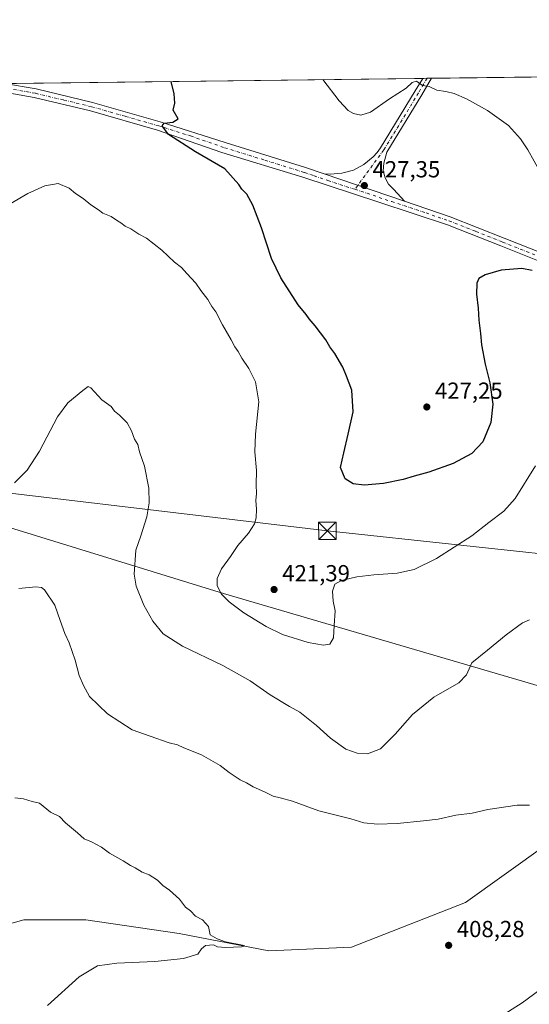
# Model space of a CAD drawing. Units: metres. Extents: x 583794 to 587243, y 4710431 to 4712786.
# Drawn here: x 584986 to 585206, y 4712362 to 4712786 of the extents above; entities that cross this region are included whole.
import ezdxf

# ---------------------------------------------------------------- set-up
doc = ezdxf.new("R2010")
doc.units = ezdxf.units.M
doc.header["$MEASUREMENT"] = 0
doc.linetypes.add('DGN Style 4', pattern=[2.638475, 1.318413, -0.659207, 0.001648, -0.659207])
for name, color, linetype, lineweight in [('Comarca CxS', 21, 'Continuous', 0), ('Comunidad Autónoma CxS', 142, 'Continuous', 0), ('Cultivos herbáceos CxS', 92, 'Continuous', 0), ('Cultivos leñosos CxS', 92, 'Continuous', 0), ('Curva de nivel maestra', 30, 'Continuous', 30), ('Curva de nivel normal', 30, 'Continuous', 0), ('Estanque Cxs', 5, 'Continuous', 0), ('Municipio CxS', 4, 'Continuous', 0), ('Pista no pavimentada Cxs', 111, 'Continuous', 0), ('Pista no pavimentada eje', 91, 'DGN Style 4', 0), ('Provincia CxS', 1, 'Continuous', 0), ('Punto de cota en terreno', 7, 'Continuous', 0), ('Rótulo de punto de cota en terreno', 7, 'Continuous', 0), ('Suelo desnudo CxS', 253, 'Continuous', 0), ('Tendido', 6, 'Continuous', 0), ('Torre de tendido puntual', 7, 'Continuous', 0)]:
    doc.layers.add(name, color=color, linetype=linetype, lineweight=lineweight)
doc.styles.add('Style-Arial', font='txt')

# ---------------------------------------------------------------- blocks, each defined once
blk = doc.blocks.new('*U12')
at = {"layer": 'Cultivos herbáceos CxS', "color": 92, "linetype": 'Continuous', "lineweight": 0}
blk.add_polyline3d([(584949.3678, 4712758.1832, 423.2042), (585294.1835, 4712762.4276, 436.2556)], dxfattribs=at)
blk.add_polyline3d([(584918.6932, 4712585.0109, 411.8882), (584950.9354, 4712387.7467, 404.0131), (584988.0787, 4712398.1471, 404.4261), (585014.8225, 4712398.1469, 404.6313), (585054.9376, 4712392.2035, 404.9026), (585093.5669, 4712384.7741, 405.7112), (585129.2249, 4712386.2597, 406.6304), (585178.2545, 4712405.5739, 407.9327), (585230.2563, 4712442.7169, 410.182), (585264.4285, 4712460.5461, 411.2543), (585265.77, 4712460.9932, 411.2025), (585260.1576, 4712484.1914, 412.3504), (585074.1022, 4712538.8015, 420.0189), (584931.8619, 4712582.6166, 413.4019)], close=True, dxfattribs=at)
blk = doc.blocks.new('5PATER')
at = {"layer": 'Suelo desnudo CxS', "linetype": 'Continuous', "lineweight": 0}
h = blk.add_hatch(color=51, dxfattribs=at)
edge = h.paths.add_edge_path()
edge.add_ellipse((0, 0), major_axis=(-0.11, -0.111), ratio=0.999422, start_angle=0, end_angle=360)
blk = doc.blocks.new('5TTEND')
at = {"layer": 'Estanque Cxs', "color": 7, "linetype": 'Continuous', "lineweight": 0}
for p, q in [((-0.375, 0.3754), (0.375, -0.3746)), ((0.372, 0.3784), (-0.372, -0.3776))]:
    blk.add_line(p, q, dxfattribs=at)
at = {"layer": 'Estanque Cxs', "color": 7, "linetype": 'Continuous', "lineweight": 0, "flags": 128}
blk.add_lwpolyline([(-0.375, -0.3746), (0.375, -0.3746), (0.375, 0.3754), (-0.375, 0.3754), (-0.372, -0.3776)], dxfattribs=at)

msp = doc.modelspace()

# ---------------------------------------------------------------- linework, layer by layer
at = {"layer": 'Comarca CxS', "color": 21, "linetype": 'Continuous', "lineweight": 0, "flags": 128}
msp.add_lwpolyline([(584167.4903, 4710434.9757), (583821.72, 4710430.72), (583812.8256, 4711169.7605), (583803.3652, 4711955.8278), (583793.88, 4712743.96), (584027.8493, 4712746.84), (587214.07, 4712786.06), (587243.08, 4710472.83)], close=True, dxfattribs=at)
at = {"layer": 'Comunidad Autónoma CxS', "color": 142, "linetype": 'Continuous', "lineweight": 0, "flags": 128}
msp.add_lwpolyline([(584167.4903, 4710434.9757), (583821.72, 4710430.72), (583812.8256, 4711169.7605), (583803.3652, 4711955.8278), (583793.88, 4712743.96), (584027.8493, 4712746.84), (587214.07, 4712786.06), (587243.08, 4710472.83)], close=True, dxfattribs=at)
at = {"layer": 'Cultivos herbáceos CxS', "color": 92, "linetype": 'Continuous', "lineweight": 0, "extrusion": (-0.044132, -0.000543257, 0.999026), "elevation": -27954.5745, "flags": 128}
msp.add_lwpolyline([(-4705201.0641, 642520.6221), (-4705201.0641, 642651.2727)], dxfattribs=at)
at = {"layer": 'Cultivos herbáceos CxS', "color": 92, "linetype": 'Continuous', "lineweight": 0, "extrusion": (-0.038384, -0.000472488, 0.999263), "elevation": -24257.1664, "flags": 128}
msp.add_lwpolyline([(-4705201.2196, 642485.6222), (-4705201.2196, 642665.8882)], dxfattribs=at)
at = {"layer": 'Cultivos herbáceos CxS', "color": 92, "linetype": 'Continuous', "lineweight": 0, "extrusion": (0.003154, 3.88082e-05, 0.999995), "elevation": 2459.1038, "flags": 128}
msp.add_lwpolyline([(585155.5979, 4712760.6824), (585157.4998, 4712760.7058)], dxfattribs=at)
at = {"layer": 'Cultivos herbáceos CxS', "color": 92, "linetype": 'Continuous', "lineweight": 0, "extrusion": (-0.011515, -0.000141096, 0.999934), "elevation": -6972.491, "flags": 128}
msp.add_lwpolyline([(585127.931, 4712759.8608), (585129.8326, 4712759.8841)], dxfattribs=at)
at = {"layer": 'Cultivos herbáceos CxS', "color": 92, "linetype": 'Continuous', "lineweight": 0}
msp.add_polyline3d([(585093.5669, 4712384.7741, 405.7112), (585129.2249, 4712386.2597, 406.6304), (585178.2545, 4712405.5739, 407.9327), (585230.2563, 4712442.7169, 410.182), (585264.4285, 4712460.5461, 411.2543), (585265.77, 4712460.9932, 411.2025), (585260.1576, 4712484.1914, 412.3504), (585074.1022, 4712538.8015, 420.0189), (584931.8619, 4712582.6166, 413.4019), (584918.6932, 4712585.0109, 411.8882), (584950.9354, 4712387.7467, 404.0131), (584988.0787, 4712398.1471, 404.4261), (585014.8225, 4712398.1469, 404.6313), (585054.9376, 4712392.2035, 404.9026), (585093.5669, 4712384.7741, 405.7112)], dxfattribs=at)
at = {"layer": 'Cultivos leñosos CxS', "color": 92, "linetype": 'Continuous', "lineweight": 0}
msp.add_polyline3d([(585178.2545, 4712405.5739, 407.9327), (585129.2249, 4712386.2597, 406.6304), (585093.5669, 4712384.7741, 405.7112), (585054.9376, 4712392.2035, 404.9026), (585014.8225, 4712398.1469, 404.6313), (584988.0787, 4712398.1471, 404.4261), (584950.9354, 4712387.7467, 404.0131), (584918.6932, 4712585.0109, 411.8882), (584931.8619, 4712582.6166, 413.4019), (585074.1022, 4712538.8015, 420.0189), (585260.1576, 4712484.1914, 412.3504), (585265.77, 4712460.9932, 411.2025), (585264.4285, 4712460.5461, 411.2543), (585230.2563, 4712442.7169, 410.182)], close=True, dxfattribs=at)
msp.add_polyline3d([(585093.5669, 4712384.7741, 405.7112), (585129.2249, 4712386.2597, 406.6304), (585178.2545, 4712405.5739, 407.9327), (585230.2563, 4712442.7169, 410.182), (585264.4285, 4712460.5461, 411.2543), (585265.77, 4712460.9932, 411.2025), (585260.1576, 4712484.1914, 412.3504), (585074.1022, 4712538.8015, 420.0189), (584931.8619, 4712582.6166, 413.4019), (584918.6932, 4712585.0109, 411.8882), (584950.9354, 4712387.7467, 404.0131), (584988.0787, 4712398.1471, 404.4261), (585014.8225, 4712398.1469, 404.6313), (585054.9376, 4712392.2035, 404.9026), (585093.5669, 4712384.7741, 405.7112)], dxfattribs=at)
at = {"layer": 'Curva de nivel maestra', "color": 30, "linetype": 'Continuous', "lineweight": 30, "elevation": 425, "flags": 128}
msp.add_lwpolyline([(585207.04, 4712677.9101), (585202.64, 4712678.7601), (585193.74, 4712678.0801), (585186.73, 4712676.0501), (585184.08, 4712674.4701), (585183.26, 4712672.4701), (585183.06, 4712667.7301), (585183.8, 4712661.7001), (585184.03, 4712656.6001), (585184.8, 4712650.8601), (585185.22, 4712645.9501), (585186.81, 4712637.6001), (585188.81, 4712629.5701), (585190.06, 4712620.3001), (585189.16, 4712612.4001), (585185.82, 4712604.0601), (585181.08, 4712599.0301), (585173.07, 4712594.7601), (585162.51, 4712591.0801), (585156.23, 4712589.3501), (585151.52, 4712587.8201), (585142.92, 4712586.1801), (585134.67, 4712585.4301), (585129.95, 4712585.9701), (585126.54, 4712588.2201), (585124.5, 4712593.0501), (585125.87, 4712599.3901), (585127.79, 4712607.4201), (585129.87, 4712617.0901), (585129.28, 4712626.4201), (585127.05, 4712632.4701), (585125.48, 4712636.2901), (585122.04, 4712642.1401), (585119.88, 4712645.0901), (585118.15, 4712648.0901), (585113.6, 4712654.0901), (585110.97, 4712657.1001), (585109.64, 4712659.0601), (585106.22, 4712663.1301), (585098.73, 4712674.7401), (585094.76, 4712683.0801), (585090.44, 4712696.3401), (585086.7, 4712706.1901), (585084.08, 4712710.8901), (585082.02, 4712713.0801), (585080.6, 4712715.0801), (585074.59, 4712721.7601), (585062, 4712729.1501), (585050.33, 4712736.5901), (585047.63, 4712740.2701), (585048.55, 4712741.3901), (585052.28, 4712741.9001), (585054.55, 4712743.3601), (585052.42, 4712747.0901), (585053.13, 4712750.0501), (585052.83, 4712754.1701), (585051.5139, 4712759.4405)], dxfattribs=at)
at = {"layer": 'Curva de nivel normal', "color": 30, "linetype": 'Continuous', "lineweight": 0, "flags": 128}
for points, elevation in [([(585216.08, 4712710.3601), (585205.17, 4712730.0101), (585202.08, 4712734.6901), (585196.82, 4712740.3901), (585187.75, 4712746.9101), (585178.72, 4712751.9601), (585173.38, 4712754.2101), (585169.86, 4712755.1301), (585166.01, 4712755.6901), (585162.67, 4712757.2701), (585159.83, 4712757.7401), (585157.18, 4712759.5301), (585155.28, 4712758.9201), (585152.74, 4712756.5401), (585145.59, 4712751.9301), (585137.4, 4712746.2301), (585133.27, 4712744.8601), (585130.1, 4712745.6601), (585127.79, 4712746.9201), (585123.94, 4712751.0401), (585116.8398, 4712760.2446)], 430), ([(584982.18, 4712706.6401), (584989.8, 4712711.2101), (584997.16, 4712714.4801), (585002.86, 4712715.4401), (585007.56, 4712713.4601), (585010.24, 4712711.1801), (585013.67, 4712709.0601), (585016.97, 4712706.2501), (585020.26, 4712704.1601), (585022.1, 4712702.6701), (585025.62, 4712701.2601), (585027.9, 4712699.6301), (585029.82, 4712698.4601), (585031.72, 4712697.0901), (585034.15, 4712695.9301), (585037.52, 4712693.6801), (585040.85, 4712691.8401), (585047.45, 4712686.7601), (585052.99, 4712681.5101), (585056.02, 4712679.2801), (585058.33, 4712676.6501), (585062.14, 4712672.5201), (585064.34, 4712669.3901), (585067.37, 4712665.3901), (585069.02, 4712662.4901), (585070.69, 4712660.2001), (585073.69, 4712654.5001), (585077.38, 4712648.1401), (585078.88, 4712645.1201), (585080.42, 4712643.0301), (585082.02, 4712640.2001), (585084.91, 4712635.7001), (585087.85, 4712630.0301), (585089.22, 4712621.4101), (585087.9, 4712607.3501), (585087.63, 4712599.8101), (585088.29, 4712591.6901), (585088.12, 4712585.5201), (585088.23, 4712581.7901), (585088, 4712578.8001), (585088.29, 4712575.0801), (585088.1, 4712571.4201), (585087.38, 4712568.7601), (585084.84, 4712564.7601), (585080.25, 4712559.4201), (585077.04, 4712554.7601), (585073.22, 4712549.4201), (585071.28, 4712545.2801), (585071.31, 4712542.0201), (585073.17, 4712538.4101), (585076.53, 4712535.1101), (585082.77, 4712530.4301), (585092.48, 4712524.4701), (585099.52, 4712521.1201), (585110.52, 4712517.5801), (585117.18, 4712516.4101), (585119.86, 4712516.9201), (585121.5, 4712519.6001), (585121.74, 4712524.9601), (585122.23, 4712531.2401), (585121.37, 4712535.3801), (585121.03, 4712539.7101), (585122, 4712542.7801), (585124.85, 4712544.3901), (585131.52, 4712545.8601), (585138.85, 4712546.8401), (585148.85, 4712547.5001), (585156.18, 4712549.1001), (585165.82, 4712553.8301), (585181.04, 4712563.6201), (585188.43, 4712569.3701), (585194.88, 4712574.2001), (585199.68, 4712579.7001), (585208.47, 4712593.7601)], 420), ([(584984.05, 4712586.4801), (584989.52, 4712591.9001), (584994.85, 4712600.1601), (585002.52, 4712614.9601), (585006.98, 4712620.9701), (585013.41, 4712626.2701), (585015.82, 4712627.9001), (585016.87, 4712627.4201), (585021.63, 4712622.1501), (585025.6, 4712619.3301), (585027.14, 4712617.3201), (585029.24, 4712615.6301), (585032.52, 4712612.3201), (585034.39, 4712608.8801), (585035.67, 4712605.2001), (585037.12, 4712602.9601), (585037.89, 4712599.8701), (585039.99, 4712593.6801), (585041.92, 4712584.1401), (585041.98, 4712577.8601), (585040.99, 4712571.7901), (585038.52, 4712563.6701), (585036.33, 4712557.4201), (585035.58, 4712547.0701), (585036.44, 4712541.8501), (585039.78, 4712533.7201), (585043.56, 4712526.8201), (585048.09, 4712521.3301), (585056.44, 4712516.0001), (585073.84, 4712507.7001), (585085.56, 4712501.1201), (585094.2, 4712495.1201), (585102.52, 4712490.0801), (585106.96, 4712487.6401), (585114.06, 4712481.9101), (585120.1, 4712476.4601), (585126.82, 4712471.6001), (585131.59, 4712469.8601), (585136.16, 4712469.5901), (585141.77, 4712471.8601), (585148.06, 4712478.0701), (585155.46, 4712486.6601), (585164.7, 4712494.0801), (585175.45, 4712500.2501), (585178.7, 4712503.7601), (585180.99, 4712508.8801), (585187.85, 4712514.2801), (585195.85, 4712520.9601), (585202.85, 4712526.0901), (585205.85, 4712527.3601)], 415), ([(585205.91, 4712447.4801), (585200.53, 4712447.4901), (585188.01, 4712445.5901), (585181.25, 4712444.0801), (585174.12, 4712443.1601), (585166.58, 4712441.4901), (585160.18, 4712440.7901), (585148.89, 4712439.5801), (585140.34, 4712439.3901), (585134.54, 4712439.9301), (585128.87, 4712441.5601), (585115.12, 4712445.0201), (585109.25, 4712447.2001), (585103.85, 4712449.2601), (585098.49, 4712450.7201), (585095.46, 4712451.3501), (585091.67, 4712453.2401), (585086.78, 4712455.3601), (585084.04, 4712457.0801), (585081.22, 4712458.4501), (585076.52, 4712461.5801), (585072.6, 4712464.6201), (585064.54, 4712469.1901), (585057.03, 4712472.2901), (585054.22, 4712473.4901), (585050.61, 4712474.4001), (585042.49, 4712477.2301), (585034.7, 4712480.0401), (585024.16, 4712486.8501), (585016.33, 4712494.3701), (585013.7, 4712499.0601), (585011.83, 4712503.4001), (585010.12, 4712510.0301), (585007.62, 4712517.4801), (585005.7, 4712521.5101), (585003.66, 4712527.1201), (585001.47, 4712533.7701), (584996.88, 4712540.3101), (584995.63, 4712541.3701), (584993.26, 4712541.6001), (584985.85, 4712540.8501)], 410), ([(584984.18, 4712450.7201), (584987.85, 4712450.1801), (584991.6, 4712449.1401), (584994.86, 4712448.4401), (584999.6, 4712444.4801), (585003.39, 4712442.7001), (585006.01, 4712439.9201), (585011.11, 4712435.6001), (585014.03, 4712432.9401), (585017.22, 4712431.7101), (585021.47, 4712429.3701), (585024.94, 4712426.8401), (585030.89, 4712423.4701), (585033.96, 4712421.4901), (585036.08, 4712420.4601), (585038.97, 4712418.6201), (585042.08, 4712417.4601), (585045.63, 4712415.2401), (585047.95, 4712412.8701), (585050.78, 4712410.9401), (585055.14, 4712407.0401), (585057.76, 4712403.5501), (585059.83, 4712402.0001), (585062.06, 4712399.7401), (585065.08, 4712398.0401), (585067.57, 4712395.2201), (585068.29, 4712391.6401), (585071.36, 4712389.9601), (585074.93, 4712388.5801), (585082.29, 4712387.2401), (585083.29, 4712386.9201), (585081.83, 4712386.4801), (585074.96, 4712386.1101), (585071.46, 4712386.5101), (585069.71, 4712387.3201), (585066.37, 4712387.0801), (585064.62, 4712385.5601), (585062.96, 4712383.2401), (585056.85, 4712381.3801), (585044.52, 4712380.1101), (585028.18, 4712379.4801), (585019.85, 4712378.2401), (585011.85, 4712373.5301), (584998.18, 4712361.2001)], 405), ([(585194.07, 4712356.8001), (585202.74, 4712362.3201), (585210.4, 4712367.8801)], 410)]:
    msp.add_lwpolyline(points, dxfattribs=dict(at, elevation=elevation))
at = {"layer": 'Municipio CxS', "color": 4, "linetype": 'Continuous', "lineweight": 0, "flags": 128}
msp.add_lwpolyline([(584027.8493, 4712746.84), (587214.07, 4712786.06)], dxfattribs=at)
at = {"layer": 'Pista no pavimentada Cxs', "color": 111, "linetype": 'Continuous', "lineweight": 0, "extrusion": (-0.011855, -0.000144941, 0.99993), "elevation": -7189.9269, "flags": 128}
msp.add_lwpolyline([(585123.8464, 4712759.7817), (585127.6501, 4712759.8282)], dxfattribs=at)
at = {"layer": 'Pista no pavimentada Cxs', "color": 111, "linetype": 'Continuous', "lineweight": 0, "extrusion": (5.42429e-05, -1.84248e-05, 1), "elevation": 372.2018, "flags": 128}
msp.add_lwpolyline([(585152.0861, 4712707.8178), (585117.3761, 4712719.6078)], dxfattribs=at)
msp.add_lwpolyline([(585152.0861, 4712707.8178), (585117.3761, 4712719.6078)], dxfattribs=at)
at = {"layer": 'Pista no pavimentada Cxs', "color": 111, "linetype": 'Continuous', "lineweight": 0}
for points in [[(585221.5201, 4712677.4101, 425.554), (585193.5801, 4712688.5701, 426.2632), (585170.5401, 4712697.6801, 426.8812), (585140.9601, 4712707.4501, 427.5242), (585108.1901, 4712718.1301, 427.1447), (585073.3801, 4712728.8901, 425.947), (585045.6801, 4712738.5001, 424.8784), (585016.7501, 4712746.7201, 424.1238), (584992.5601, 4712752.5601, 423.8114), (584964.0301, 4712757.5101, 423.4274), (584958.2201, 4712758.2901, 423.3459), (584958.2062, 4712758.292, 423.3458), (584979.7472, 4712758.5571, 423.6349), (584993.3801, 4712756.1901, 423.7909), (585017.6901, 4712750.3801, 424.2005), (585046.8101, 4712742.0301, 424.9843), (585074.8001, 4712733.1401, 426.1246), (585109.4101, 4712722.3101, 427.0507), (585117.4001, 4712719.6001, 427.2941), (585152.1101, 4712707.8101, 427.292), (585171.7501, 4712701.0701, 426.9867), (585194.9901, 4712691.9101, 426.3342), (585222.9601, 4712680.8201, 425.6603)], [(585221.5201, 4712677.4101, 425.554), (585193.5801, 4712688.5701, 426.2632), (585170.5401, 4712697.6801, 426.8812), (585140.9601, 4712707.4501, 427.5242), (585108.1901, 4712718.1301, 427.1447), (585073.3801, 4712728.8901, 425.947), (585045.6801, 4712738.5001, 424.8784), (585016.7501, 4712746.7201, 424.1238), (584992.5601, 4712752.5601, 423.8114), (584964.0301, 4712757.5101, 423.4274), (584958.2201, 4712758.2901, 423.3459), (584958.2062, 4712758.292, 423.3458)], [(584979.7472, 4712758.5571, 423.6349), (584993.3801, 4712756.1901, 423.7909), (585017.6901, 4712750.3801, 424.2005), (585046.8101, 4712742.0301, 424.9843), (585074.8001, 4712733.1401, 426.1246), (585109.4101, 4712722.3101, 427.0507), (585117.4001, 4712719.6001, 427.2941)], [(585117.4001, 4712719.6001, 427.2941), (585119.9601, 4712719.4201, 427.3899), (585125.0701, 4712719.8401, 427.6018), (585130.0001, 4712721.2601, 427.7459), (585134.5401, 4712723.6401, 427.9263), (585138.5201, 4712726.8801, 428.1534), (585140.2501, 4712728.7801, 428.3496), (585141.7701, 4712730.8501, 428.4791), (585156.6901, 4712755.3601, 429.9734), (585159.8667, 4712760.7743, 430.3645)], [(585163.6701, 4712760.8208, 430.4096), (585159.4901, 4712753.6901, 429.8693), (585144.4801, 4712729.0301, 428.3621), (585143.0801, 4712724.2101, 428.0242), (585142.9101, 4712720.8601, 427.828), (585143.6501, 4712717.8301, 427.6964), (585145.1101, 4712715.2201, 427.6306), (585147.4001, 4712712.8401, 427.4856), (585152.1101, 4712707.8101, 427.292)], [(585152.1101, 4712707.8101, 427.292), (585171.7501, 4712701.0701, 426.9867), (585194.9901, 4712691.9101, 426.3342), (585222.9601, 4712680.8201, 425.6603)]]:
    msp.add_polyline3d(points, dxfattribs=at)
msp.add_polyline3d([(585152.1101, 4712707.8101, 427.292), (585117.4001, 4712719.6001, 427.2941), (585119.9601, 4712719.4201, 427.3899), (585125.0701, 4712719.8401, 427.6018), (585130.0001, 4712721.2601, 427.7459), (585134.5401, 4712723.6401, 427.9263), (585138.5201, 4712726.8801, 428.1534), (585140.2501, 4712728.7801, 428.3496), (585141.7701, 4712730.8501, 428.4791), (585156.6901, 4712755.3601, 429.9734), (585159.8667, 4712760.7743, 430.3645), (585163.6701, 4712760.8201, 430.4096), (585159.4901, 4712753.6901, 429.8693), (585144.4801, 4712729.0301, 428.3621), (585143.0801, 4712724.2101, 428.0242), (585142.9101, 4712720.8601, 427.828), (585143.6501, 4712717.8301, 427.6964), (585145.1101, 4712715.2201, 427.6306), (585147.4001, 4712712.8401, 427.4856)], close=True, dxfattribs=at)
at = {"layer": 'Pista no pavimentada eje', "color": 91, "linetype": 'DGN Style 4', "lineweight": 0}
for points in [[(585130.6515, 4712712.9531, 427.4141), (585119.5129, 4712716.5831, 427.2404), (585112.7951, 4712718.8651, 427.154), (585108.8001, 4712720.2201, 427.0859), (585091.4951, 4712725.6351, 426.6022), (585074.0901, 4712731.0151, 425.9915), (585060.2401, 4712735.8201, 425.4494), (585046.2451, 4712740.2651, 424.9429), (585031.6851, 4712744.4401, 424.552), (585017.2201, 4712748.5501, 424.262), (585005.0651, 4712751.4551, 424.0116), (584992.9701, 4712754.3751, 423.8065), (584971.8801, 4712758.0351, 423.5533), (584969.1798, 4712758.4271, 423.4973)], [(585161.7687, 4712760.7977, 430.384), (585158.0901, 4712754.5251, 429.9016), (585143.1251, 4712729.9401, 428.3524), (585130.6515, 4712712.9531, 427.4141)], [(585130.6515, 4712712.9531, 427.4141), (585135.8979, 4712711.2431, 427.508), (585146.5351, 4712707.6301, 427.3379), (585161.3251, 4712702.7451, 427.11), (585171.1451, 4712699.3751, 426.9302), (585182.7651, 4712694.7951, 426.6273), (585194.2851, 4712690.2401, 426.2982), (585208.2551, 4712684.6601, 425.8969)]]:
    msp.add_polyline3d(points, dxfattribs=at)
at = {"layer": 'Provincia CxS', "color": 1, "linetype": 'Continuous', "lineweight": 0, "flags": 128}
msp.add_lwpolyline([(584167.4903, 4710434.9757), (583821.72, 4710430.72), (583812.8256, 4711169.7605), (583803.3652, 4711955.8278), (583793.88, 4712743.96), (584027.8493, 4712746.84), (587214.07, 4712786.06), (587243.08, 4710472.83)], close=True, dxfattribs=at)
at = {"layer": 'Tendido', "color": 6, "linetype": 'Continuous', "lineweight": 0}
msp.add_polyline3d([(587219.8529, 4712324.9391, 469.0686), (587053.3746, 4712344.7126, 488.1108), (586768.9317, 4712376.2667, 484.8788), (586607.0216, 4712395.5127, 485.8805), (586448.4399, 4712413.9138, 476.4828), (586279.0187, 4712433.5782, 472.0149), (586073.9962, 4712457.1912, 481.031), (585842.697, 4712484.5756, 448.3696), (585651.8791, 4712505.0544, 429.0322), (585435.4047, 4712532.8878, 424.6997), (585295.0878, 4712546.7264, 419.7492), (585118.7956, 4712565.7764, 423.4988), (584922.7143, 4712589.0888, 416.405)], dxfattribs=at)

# ---------------------------------------------------------------- block references
at = {"layer": 'Cultivos herbáceos CxS', "color": 92, "linetype": 'Continuous', "lineweight": 0}
msp.add_blockref('*U12', (0, 0), dxfattribs=at)
at = {"layer": 'Punto de cota en terreno', "color": 7, "linetype": 'Continuous', "lineweight": 0, "xscale": 10, "yscale": 10, "zscale": 10}
for p in [(585134.75, 4712714.57, 427.35), (585161.64, 4712619.13, 427.25), (585095.85, 4712540.46, 421.39), (585171.06, 4712387.1, 408.28)]:
    msp.add_blockref('5PATER', p, dxfattribs=at)
at = {"layer": 'Torre de tendido puntual', "color": 7, "linetype": 'Continuous', "lineweight": 0, "xscale": 10, "yscale": 10, "zscale": 10}
msp.add_blockref('5TTEND', (585118.7956, 4712565.7764, 423.4988), dxfattribs=at)

# ---------------------------------------------------------------- texts
at = {"layer": 'Rótulo de punto de cota en terreno', "color": 7, "linetype": 'Continuous', "lineweight": 0, "style": 'Style-Arial'}
for s, p in [('427,35', (585138.2778, 4712718.0978)), ('427,25', (585165.1678, 4712622.6578)), ('421,39', (585099.3778, 4712543.9878)), ('408,28', (585174.5878, 4712390.6278))]:
    msp.add_text(s, height=7, dxfattribs=at).set_placement(p)

doc.saveas('drawing.dxf')
